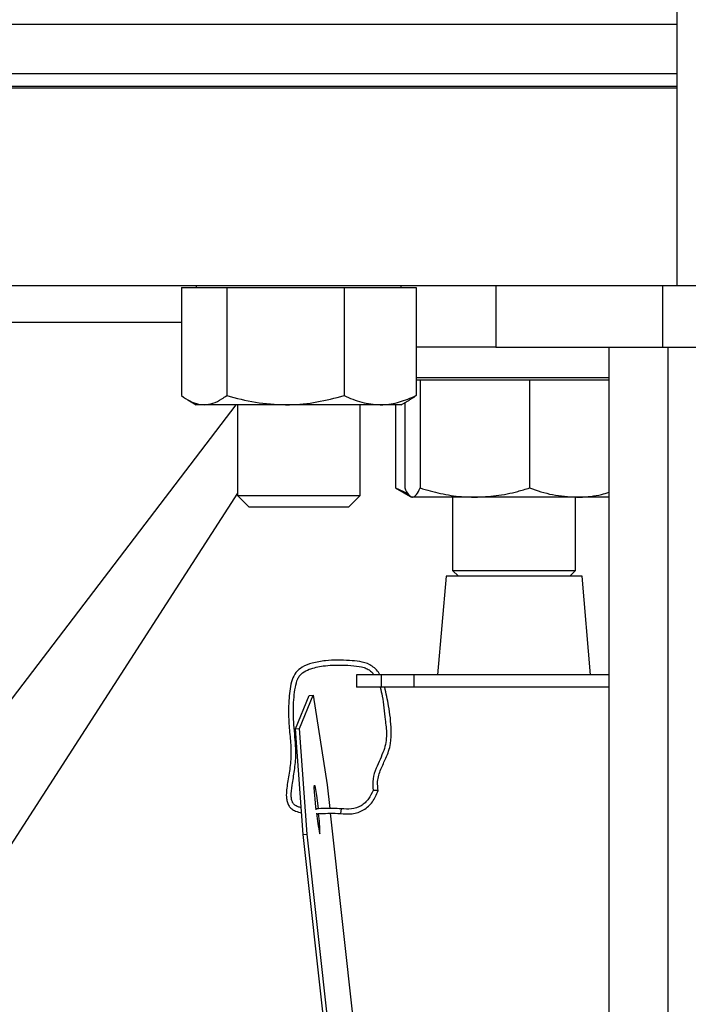
# Model space of a CAD drawing. Extents: x 0.5 to 8, y 0.5 to 10.5.
# Drawn here: x 2.9 to 3, y 4.5 to 4.8 of the extents above; entities that cross this region are included whole.
import ezdxf

# ---------------------------------------------------------------- set-up
doc = ezdxf.new("R2010")
doc.units = 0
doc.header["$MEASUREMENT"] = 0
doc.linetypes.add('SLD-SOLID', pattern=[0])
doc.layers.get('0').update_dxf_attribs({"linetype": 'CONTINUOUS'})
doc.layers.add('DIM', color=7, linetype='SLD-SOLID')
doc.styles.add('SLDTEXTSTYLE0', font='GOTHIC.TTF', dxfattribs={"width": 0.913})
doc.dimstyles.new('SLDDIMSTYLE0', dxfattribs={"dimtxt": 0.0625, "dimasz": 0.09374999999999999, "dimexe": 0, "dimexo": 0.0625, "dimgap": 0.015625, "dimtad": 0, "dimtih": 1, "dimtoh": 1, "dimlfac": 20, "dimrnd": 1e-09, "dimzin": 4, "dimdsep": 46, "dimtxsty": 'SLDTEXTSTYLE0', "dimsah": 1, "dimcen": 0.09, "dimadec": 0, "dimazin": 0, "dimtfac": 1, "dimtdec": 3, "dimtofl": 0, "dimtmove": 0, "dimatfit": 3, "dimfxl": 1, "dimtolj": 1, "dimtzin": 12, "dimarcsym": 0})
doc.dimstyles.new('SLDDIMSTYLE1', dxfattribs={"dimtxt": 0.0625, "dimasz": 0.09374999999999999, "dimexe": 0, "dimexo": 0.0625, "dimgap": 0.015625, "dimtad": 0, "dimtih": 1, "dimtoh": 1, "dimlfac": 20, "dimrnd": 1e-09, "dimzin": 12, "dimdsep": 46, "dimtxsty": 'SLDTEXTSTYLE0', "dimsah": 1, "dimcen": 0.09, "dimadec": 0, "dimazin": 0, "dimtfac": 1, "dimtdec": 3, "dimtofl": 0, "dimtmove": 0, "dimatfit": 3, "dimfxl": 1, "dimtolj": 1, "dimtzin": 12, "dimarcsym": 0})

# ---------------------------------------------------------------- blocks, each defined once
blk = doc.blocks.new('_D')
at = {"layer": 'DIM', "transparency": 16777216}
for p, q in [((2.675783532096092, 5.549847660511483), (4.179142523912875, 5.549847660511493)), ((4.054142523912875, 5.549847660511492), (4.05414252391288, 4.848442427505328)), ((3.858915097211134, 4.74169774024614), (3.858915097211134, 4.657294964273762)), ((3.858915097211134, 4.74169774024614), (3.871581778426139, 4.74169774024614)), ((4.249369950614627, 4.74169774024614), (4.236703269399622, 4.74169774024614)), ((4.249369950614627, 4.74169774024614), (4.249369950614627, 4.657294964273762)), ((3.858915097211134, 4.657294964273762), (3.871581778426139, 4.657294964273762)), ((4.249369950614627, 4.657294964273762), (4.236703269399622, 4.657294964273762)), ((4.054142523912888, 3.749847660511493), (4.054142523912883, 4.451252893517659)), ((3.163286178943526, 3.749847660511487), (4.179142523912888, 3.749847660511494))]:
    blk.add_line(p, q, dxfattribs=at)
for points in [[(4.054142523912875, 5.549847660511492), (4.0397194469898, 5.456097660511492), (4.068565600835953, 5.456097660511492)], [(4.054142523912888, 3.749847660511493), (4.068565600835964, 3.843597660511493), (4.03971944698981, 3.843597660511493)]]:
    blk.add_solid(points, dxfattribs=at)
at = {"layer": 'DIM', "transparency": 16777216, "char_height": 0.06249999999999999, "attachment_point": 1, "style": 'SLDTEXTSTYLE0'}
for s, insert in [('36.00in', (3.916531855813545, 4.828979019216848)), ('91.44cm', (3.884248459641145, 4.729681635719931)), ('*CENTER OF', (3.831704396286202, 4.630384252223015)), ('GRAVITY', (3.896173300831815, 4.531086868726097))]:
    blk.add_mtext(s, dxfattribs=dict(at, insert=insert))
blk = doc.blocks.new('_D_6')
at = {"layer": 'DIM', "transparency": 16777216}
for p, q in [((2.714232350993658, 5.009122660511305), (3.8338339084954, 5.009122660511307)), ((3.7088339084954, 5.009122660511307), (3.708833908495401, 4.491464325251775)), ((3.538926477322211, 4.379485151344747), (3.51991606036967, 4.379485151344747)), ((3.51991606036967, 4.379485151344747), (3.51991606036967, 4.280179600197615)), ((3.878741298419067, 4.379485151344747), (3.897751715371608, 4.379485151344747)), ((3.897751715371608, 4.379485151344747), (3.897751715371608, 4.280179600197615)), ((3.51991606036967, 4.280179600197615), (3.538926477322211, 4.280179600197615)), ((3.897751715371608, 4.280179600197615), (3.878741298419067, 4.280179600197615)), ((3.708833908495401, 3.749847660511311), (3.708833908495401, 4.267505995770842)), ((3.163286178943446, 3.749847660511311), (3.833833908495401, 3.749847660511311))]:
    blk.add_line(p, q, dxfattribs=at)
for points in [[(3.7088339084954, 5.009122660511307), (3.694410831572323, 4.915372660511307), (3.723256985418477, 4.915372660511307)], [(3.708833908495401, 3.749847660511311), (3.723256985418478, 3.843597660511311), (3.694410831572324, 3.843597660511311)]]:
    blk.add_solid(points, dxfattribs=at)
at = {"layer": 'DIM', "transparency": 16777216, "char_height": 0.06249999999999999, "attachment_point": 1, "style": 'SLDTEXTSTYLE0'}
for s, insert in [('25.19in', (3.571218151161039, 4.471992749313081)), ('63.97cm', (3.538926477322211, 4.360013575406054))]:
    blk.add_mtext(s, dxfattribs=dict(at, insert=insert))

msp = doc.modelspace()

# ---------------------------------------------------------------- linework, layer by layer
at = {"color": 7, "linetype": 'SLD-SOLID'}
for p, q in [((3.025783532096033, 4.793997660511306), (3.025783532096033, 4.826547660511307)), ((3.025783532096033, 4.793997660511306), (2.225783532096033, 4.793997660511306)), ((3.025783532096033, 4.781497660511306), (3.025783532096033, 4.793997660511306)), ((3.025783532096033, 4.781497660511306), (2.225783532096033, 4.781497660511306)), ((3.025783532096034, 4.778372660511306), (3.025783532096034, 4.781497660511306)), ((2.225783532096034, 4.778372660511306), (3.025783532096034, 4.778372660511306)), ((3.025783532096034, 4.777872660511306), (3.025783532096034, 4.778372660511306)), ((3.025783532096034, 4.777872660511306), (2.225783532096034, 4.777872660511306)), ((3.025783532096032, 4.727872660511306), (3.025783532096032, 4.777872660511306)), ((2.256443771182301, 4.727872660511306), (2.99598314041565, 4.727872660511306)), ((2.900024239298904, 4.727372660511307), (2.900024239298904, 4.699944886845709)), ((2.900024239298904, 4.727372660511307), (2.905768741248855, 4.727372660511307)), ((2.903789609094148, 4.727872660511306), (2.903789609094148, 4.727372660511307)), ((2.905768741248855, 4.727372660511307), (2.911513243198805, 4.727372660511307)), ((2.911513243198805, 4.727372660511307), (2.911513243198805, 4.699944886845709)), ((2.911513243198805, 4.727372660511307), (2.926395928096427, 4.727372660511307)), ((2.926395928096427, 4.727372660511307), (2.941278612994049, 4.727372660511307)), ((2.941278612994049, 4.727372660511307), (2.941278612994049, 4.699944886845709)), ((2.941278612994049, 4.727372660511307), (2.95041679594172, 4.727372660511307)), ((2.95041679594172, 4.727372660511307), (2.959554978889392, 4.727372660511307)), ((2.955789609094148, 4.727372660511307), (2.955789609094148, 4.727872660511306)), ((2.959554978889392, 4.727372660511307), (2.959554978889392, 4.699944886845709)), ((2.979753891907416, 4.727872660511306), (2.979753891907416, 4.712247660511306)), ((2.99598314041565, 4.727872660511306), (3.02211933716635, 4.727872660511306)), ((3.02211933716635, 4.712247660511306), (3.02211933716635, 4.727872660511306)), ((3.02211933716635, 4.727872660511306), (3.046096032096033, 4.727872660511306)), ((2.979753891907416, 4.712247660511306), (2.959554978889392, 4.712247660511306)), ((2.979753891907416, 4.712247660511306), (3.02211933716635, 4.712247660511306)), ((3.008449182643797, 4.712247660511306), (3.008449182643797, 3.824747660511306)), ((3.02211933716635, 4.712247660511306), (3.046096032096033, 4.712247660511306)), ((3.023349779701582, 4.712247660511306), (3.023349779701582, 3.824747660511306)), ((3.023349779701582, 4.712247660511306), (3.046096032096033, 4.712247660511306)), ((3.008449182643797, 4.704447660511306), (2.959554978889393, 4.704447660511306)), ((2.959554978889393, 4.703947660511306), (2.960564926485323, 4.703947660511306)), ((2.960564926485323, 4.703947660511306), (2.960564926485323, 4.67651988684571)), ((2.960564926485323, 4.703947660511306), (2.974433381001972, 4.703947660511306)), ((2.974433381001972, 4.703947660511306), (2.988301835518621, 4.703947660511306)), ((2.988301835518621, 4.703947660511306), (2.988301835518621, 4.67651988684571)), ((2.988301835518621, 4.703947660511306), (3.000210947397691, 4.703947660511306)), ((3.000210947397691, 4.703947660511306), (3.008449182643797, 4.703947660511306)), ((2.901647411886545, 4.698859458645773), (2.903789609094148, 4.697622660511306)), ((2.955789609094148, 4.697622660511306), (2.957931806301751, 4.698859458645773)), ((2.905768741248855, 4.697622660511306), (2.903789609094148, 4.697622660511306)), ((2.926395928096427, 4.697622660511306), (2.905768741248855, 4.697622660511306)), ((2.914214609094158, 4.697622660511306), (2.914214609094158, 4.674622660511305)), ((2.95041679594172, 4.697622660511306), (2.926395928096427, 4.697622660511306)), ((2.945364609094157, 4.674622660511305), (2.945364609094157, 4.697622660511306)), ((2.955789609094148, 4.697622660511306), (2.95041679594172, 4.697622660511306)), ((2.954360936245604, 4.697622660511306), (2.954360936245604, 4.67651988684571)), ((2.956646241210167, 4.698117237294086), (2.956646241210167, 4.67651988684571)), ((2.954360936245604, 4.67651988684571), (2.958091626595304, 4.674365971768047)), ((2.954360936245604, 4.67651988684571), (2.957453584379846, 4.67510287038434)), ((2.914214609094159, 4.675212111396864), (2.83071726581014, 4.545755192701143)), ((2.914214609094158, 4.674622660511305), (2.917214609094158, 4.671622660511306)), ((2.914214609094158, 4.674622660511305), (2.915400185375294, 4.674622660511305)), ((2.915400185375294, 4.674622660511305), (2.945364609094157, 4.674622660511305)), ((2.942364609094157, 4.671622660511306), (2.945364609094157, 4.674622660511305)), ((2.958091626595303, 4.674365971768047), (2.958383150243464, 4.674197660511306)), ((2.958605583847745, 4.674197660511306), (2.958383150243464, 4.674197660511306)), ((2.974433381001972, 4.674197660511306), (2.958605583847745, 4.674197660511306)), ((2.968758150243464, 4.674197660511306), (2.968758150243464, 4.655622660511305)), ((3.000210947397691, 4.674197660511306), (2.974433381001972, 4.674197660511306)), ((3.000008150243464, 4.655622660511305), (3.000008150243464, 4.674197660511306)), ((3.008449182643797, 4.674197660511306), (3.000210947397691, 4.674197660511306)), ((2.918171823972828, 4.671622660511306), (2.917214609094158, 4.671622660511306)), ((2.942364609094157, 4.671622660511306), (2.918171823972828, 4.671622660511306)), ((2.967133150243463, 4.654122660511306), (2.964955372465686, 4.629122660511306)), ((3.001633150243464, 4.654122660511306), (2.967133150243463, 4.654122660511306)), ((2.968758150243464, 4.655622660511305), (2.970258150243464, 4.654122660511306)), ((2.968758150243464, 4.655622660511305), (2.978403721612759, 4.655622660511305)), ((2.978403721612759, 4.655622660511305), (3.000008150243464, 4.655622660511305)), ((2.998508150243464, 4.654122660511306), (3.000008150243464, 4.655622660511305)), ((3.003810928021241, 4.629122660511306), (3.001633150243464, 4.654122660511306)), ((2.944419795439201, 4.629122660511306), (2.944419795439201, 4.625997660511306)), ((2.950669795439201, 4.629122660511306), (2.944419795439201, 4.629122660511306)), ((2.950669795439201, 4.629122660511306), (2.950669795439201, 4.625997660511306)), ((2.958991025480065, 4.629122660511306), (2.950669795439201, 4.629122660511306)), ((2.958991025480065, 4.629122660511306), (2.958991025480065, 4.625997660511306)), ((3.008449182643797, 4.629122660511306), (2.958991025480065, 4.629122660511306)), ((2.950669795439201, 4.625997660511306), (2.944419795439201, 4.625997660511306)), ((2.958991025480065, 4.625997660511306), (2.950669795439201, 4.625997660511306)), ((3.008449182643797, 4.625997660511306), (2.958991025480065, 4.625997660511306)), ((2.928977916442817, 4.615428359085445), (2.932421732553538, 4.623920685209382)), ((2.929971334207943, 4.615535354678899), (2.933415150318663, 4.624027680802836)), ((2.932421732553538, 4.623920685209382), (2.933415150318663, 4.624027680802836)), ((2.933415150318663, 4.624027680802836), (2.936972114901249, 4.601249834670469)), ((2.928977916442817, 4.615428359085445), (2.929971334207943, 4.615535354678899)), ((2.930914261679181, 4.588654124188872), (2.928977916442817, 4.615428359085445)), ((2.931907679444307, 4.588761119782326), (2.929971334207943, 4.615535354678899)), ((2.936972114901249, 4.601249834670469), (2.937638415148205, 4.595239512129967)), ((2.937769546547777, 4.594056648983491), (2.968901978223895, 4.313228363689753)), ((2.940538237798707, 4.595196161754703), (2.940341037104588, 4.593973862423687)), ((2.930914261679181, 4.588654124188872), (2.931907679444307, 4.588761119782326)), ((2.962844125001827, 4.300632653208155), (2.930914261679181, 4.588654124188872)), ((2.963837542766953, 4.30073964880161), (2.931907679444307, 4.588761119782326))]:
    msp.add_line(p, q, dxfattribs=at)
at = {"color": 8, "linetype": 'SLD-SOLID'}
for p, q in [((2.900024239298904, 4.718497660511306), (2.854913898543821, 4.718497660511306)), ((2.817263542641201, 4.571026820664991), (2.913932002161044, 4.697622660511305))]:
    msp.add_line(p, q, dxfattribs=at)
at = {"color": 7, "linetype": 'SLD-SOLID', "flags": 128}
msp.add_lwpolyline([(2.934188810823787, 4.594949438923901), (2.934121159455745, 4.595589096467803), (2.933921128118632, 4.597669860516556), (2.933783667985665, 4.599429260618408), (2.933725358777574, 4.600655087155093), (2.933753233445409, 4.601199487355015), (2.933863929892842, 4.600996798519573), (2.934044096494607, 4.600071467913688), (2.934272002499555, 4.598535104064856), (2.934520159079955, 4.596573015127563), (2.934676028747587, 4.595199531876538)], dxfattribs=at)
at = {"color": 7, "linetype": 'SLD-SOLID'}
for centre, radius, start, end in [((2.96773908796588, 4.596720849099005), 0.0335579386323789, 184.5170098138333, 193.6324951854923), ((2.897510459791962, 4.58904436544761), 0.0376168220909547, 359.6452603645681, 7.456840057659534)]:
    msp.add_arc(centre, radius, start, end, dxfattribs=at)
for points, knots in [([(2.900024239298904, 4.699944886845709), (2.900736256457797, 4.69945230004946), (2.902166945260237, 4.698462522759934), (2.904097664506431, 4.697731189535467), (2.905304809132562, 4.697652790844989), (2.905768741248855, 4.697622660511306)], [0, 0, 0, 0, 0.3788732208608945, 0.7612873760987359, 1, 1, 1, 1]), ([(2.905768741248855, 4.697622660511306), (2.906521627997459, 4.697699634119372), (2.90803855016512, 4.697854721152869), (2.909953240435547, 4.698829243100028), (2.911101485543088, 4.699650416307478), (2.911513243198805, 4.699944886845709)], [0, 0, 0, 0, 0.3872712011346613, 0.7802770748557797, 0.9999999999999999, 0.9999999999999999, 0.9999999999999999, 0.9999999999999999]), ([(2.911513243198805, 4.699944886845709), (2.913930256654068, 4.699295829194642), (2.918808598780816, 4.697985813615293), (2.923851548151074, 4.697744442423813), (2.926395928096427, 4.697622660511306)], [0, 0, 0, 0, 0.4954579634770042, 0.9999999999999999, 0.9999999999999999, 0.9999999999999999, 0.9999999999999999]), ([(2.926395928096427, 4.697622660511306), (2.926748750416558, 4.697625434130647), (2.929420250724873, 4.697646435423655), (2.934457174785049, 4.698153634083425), (2.938990952348033, 4.699344166246066), (2.941278612994049, 4.699944886845709)], [0, 0, 0, 0, 0.07010089938833187, 0.5307900425900093, 1, 1, 1, 1]), ([(2.941278612994049, 4.699944886845709), (2.942762694078417, 4.699295829194642), (2.945758066428381, 4.697985813615293), (2.948854509997419, 4.697744442423813), (2.95041679594172, 4.697622660511306)], [0, 0, 0, 0, 0.4954579634770058, 1, 1, 1, 1]), ([(2.95041679594172, 4.697622660511306), (2.950633433929527, 4.697625434130647), (2.952273773608159, 4.697646435423655), (2.955366517549997, 4.698153634083424), (2.958150322293537, 4.699344166246066), (2.959554978889392, 4.699944886845709)], [0, 0, 0, 0, 0.07010089938833239, 0.5307900425900165, 1, 1, 1, 1]), ([(2.959554978889392, 4.699944886845709), (2.959144779041167, 4.699629439620759), (2.958599249000982, 4.699209922309751), (2.958039780783269, 4.698952665840057), (2.957900992933433, 4.698888847965948)], [0, 0, 0, 0, 0.751928982839601, 1, 1, 1, 1]), ([(2.956646241210167, 4.67651988684571), (2.956964447068255, 4.675870829194642), (2.957606692993327, 4.674560813615293), (2.958270609873128, 4.674319442423813), (2.958605583847745, 4.674197660511306)], [0, 0, 0, 0, 0.4954579634770072, 1, 1, 1, 1]), ([(2.958605583847745, 4.674197660511306), (2.958652033787394, 4.674200434130647), (2.95900374347529, 4.674221435423655), (2.95966686710797, 4.674728634083426), (2.960263750247643, 4.675919166246065), (2.960564926485323, 4.67651988684571)], [0, 0, 0, 0, 0.07010089938833285, 0.5307900425900142, 0.9999999999999999, 0.9999999999999999, 0.9999999999999999, 0.9999999999999999]), ([(2.960564926485323, 4.67651988684571), (2.962283887966963, 4.676027300049459), (2.965737876277351, 4.675037522759935), (2.970399044866647, 4.674306189535467), (2.973313349794798, 4.674227790844989), (2.974433381001972, 4.674197660511306)], [0, 0, 0, 0, 0.3788732208608921, 0.7612873760987339, 0.9999999999999999, 0.9999999999999999, 0.9999999999999999, 0.9999999999999999]), ([(2.974433381001972, 4.674197660511306), (2.976251010401382, 4.674274634119372), (2.979913184471614, 4.674429721152868), (2.984535655690224, 4.675404243100028), (2.987307764601776, 4.676225416307479), (2.988301835518621, 4.67651988684571)], [0, 0, 0, 0, 0.3872712011346625, 0.7802770748557823, 0.9999999999999999, 0.9999999999999999, 0.9999999999999999, 0.9999999999999999]), ([(2.988301835518621, 4.67651988684571), (2.990235927643123, 4.675870829194642), (2.994139572890703, 4.674560813615293), (2.998174936715444, 4.674319442423813), (3.000210947397691, 4.674197660511306)], [0, 0, 0, 0, 0.4954579634770051, 0.9999999999999999, 0.9999999999999999, 0.9999999999999999, 0.9999999999999999]), ([(3.000210947397691, 4.674197660511306), (3.000493216089832, 4.67420078994622), (3.002630498384795, 4.674224485403851), (3.005416583003043, 4.674497644929486), (3.007833868848613, 4.675251662165316), (3.008449182643797, 4.675443595282313)], [0, 0, 0, 0, 0.1018760149668471, 0.7713848865704805, 1, 1, 1, 1]), ([(2.950330558527313, 4.629122660511306), (2.950218486494937, 4.629357732018325), (2.949895690142503, 4.630034798574703), (2.949004511917383, 4.630914739102545), (2.947488078882242, 4.632012532465003), (2.945272546955656, 4.632608342917367), (2.941510882199319, 4.632867363250483), (2.937452336359302, 4.632977958472929), (2.933409057011112, 4.632227069416837), (2.930778480552329, 4.631306520250189), (2.928922539067083, 4.629822312739472), (2.927686275831826, 4.62708627750262), (2.927218903266792, 4.623013693323954), (2.927119251390439, 4.6181915650856), (2.927577914943339, 4.613529572325505), (2.927927192536332, 4.609314047421839), (2.927552487654979, 4.605223475231525), (2.926862436231156, 4.601461390337358), (2.92650154524894, 4.598599698387503), (2.926864067439813, 4.596767752087006), (2.927294109703725, 4.595850712379678), (2.928005017810515, 4.595094169363184), (2.929096008713929, 4.594467336326565), (2.929992985078861, 4.594280378940291), (2.930515236488396, 4.594171525728187)], [0, 0, 0, 0, 0.01267594521679109, 0.03650999087726624, 0.06005923734125395, 0.103777330049692, 0.1458485493394569, 0.2449588356760991, 0.3007557381620806, 0.3462374078674169, 0.3800845688417727, 0.4134454326838304, 0.4898049226092024, 0.5789052266159567, 0.649068183735108, 0.7187022446484771, 0.785340184366394, 0.8488354621576484, 0.906590276530958, 0.9240834656773664, 0.9394727072819393, 0.9554617814990871, 0.974068271696296, 0.9999999999999999, 0.9999999999999999, 0.9999999999999999, 0.9999999999999999]), ([(2.930420765861463, 4.595477790080646), (2.930148701191555, 4.595527077647323), (2.929695594460046, 4.595609163014191), (2.929161205563456, 4.595865869176825), (2.928706964561204, 4.596158683693755), (2.92827940881021, 4.596614086115427), (2.927991485410669, 4.597351861216746), (2.927778244761714, 4.598896677105055), (2.928126253310208, 4.601462474488731), (2.928758991007791, 4.604993631798023), (2.929222460670134, 4.609605534470287), (2.928638020050677, 4.614914653770733), (2.928275850447661, 4.620619834651743), (2.928701243588265, 4.625039037829628), (2.929298808716954, 4.627791183162392), (2.929999193363566, 4.629004576330269), (2.930959864500522, 4.629893237443223), (2.932951190148306, 4.630840878845929), (2.936328042881037, 4.631564518057142), (2.940159401810667, 4.631701235246444), (2.943611008289719, 4.631475687273599), (2.945909504896155, 4.631240430934268), (2.947366040800732, 4.630575100146425), (2.94824700672065, 4.629961003259315), (2.948641689314788, 4.629398901736735), (2.948835653570498, 4.629122660511306)], [0, 0, 0, 0, 0.01491186546041025, 0.02483478145740717, 0.03188736960660779, 0.04418280796031786, 0.05792413408250043, 0.074079763456777, 0.1283265147757632, 0.1966789523347646, 0.2693421111255406, 0.3783272987297545, 0.4853683437282478, 0.5785796391033556, 0.6186981211220388, 0.6364851721060713, 0.6535712030149464, 0.6888127495925986, 0.7543934230157815, 0.8396409574787673, 0.8954898210066423, 0.9426709341904425, 0.9630242368665692, 0.981828495905354, 1, 1, 1, 1]), ([(2.950431219694133, 4.625997660511306), (2.950625059875934, 4.625245706631109), (2.951318143918749, 4.622557062664433), (2.951507185934556, 4.61853020552471), (2.952268430998521, 4.613951530149129), (2.951469073076399, 4.609644763706732), (2.949563322999267, 4.606169608006209), (2.948434498198668, 4.602743122719314), (2.948559515073005, 4.600829165296913), (2.948623107636458, 4.599855589053903)], [0, 0, 0, 0, 0.08669370256985155, 0.3099771229347392, 0.4487901761946277, 0.6031182007533166, 0.7875021603194892, 0.8919083329741968, 0.9999999999999999, 0.9999999999999999, 0.9999999999999999, 0.9999999999999999]), ([(2.949906887090156, 4.59975122236569), (2.949823427223452, 4.600534823487369), (2.949624888705904, 4.602398893143729), (2.950534584402154, 4.605214255454888), (2.952040678677816, 4.60822896822495), (2.953240794520435, 4.611522578898786), (2.953296179872022, 4.61605946846313), (2.952745478506698, 4.620841618373983), (2.951950480300874, 4.62443040622203), (2.951603297797813, 4.625997660511306)], [0, 0, 0, 0, 0.08701655695204827, 0.206999350725517, 0.3208290702442848, 0.4647351549967866, 0.5910530556804972, 0.8214093784007892, 1, 1, 1, 1]), ([(2.940341037104588, 4.593973862423687), (2.941339509754501, 4.593890887802861), (2.943356313736162, 4.593723288274047), (2.94632083514789, 4.594704517039878), (2.948661565835521, 4.596863876788369), (2.949486440052689, 4.59877639286719), (2.949906887090156, 4.59975122236569)], [0, 0, 0, 0, 0.2441225663938917, 0.4931005010096431, 0.7416280104191632, 0.9999999999999999, 0.9999999999999999, 0.9999999999999999, 0.9999999999999999]), ([(2.948623107636458, 4.599855589053903), (2.948279706172983, 4.599108051672995), (2.947754091740794, 4.597963861919025), (2.946635877117656, 4.596697196791085), (2.945264386698035, 4.595665496234319), (2.94314546865599, 4.594975517828039), (2.941415652982728, 4.595121908133863), (2.940538237798707, 4.595196161754703)], [0, 0, 0, 0, 0.2403869315899242, 0.3679391440986903, 0.4924481350379973, 0.7425542386510599, 1, 1, 1, 1]), ([(2.949906887090156, 4.59975122236569), (2.949900081572527, 4.599751775629986), (2.949886781699608, 4.599752856862192), (2.949788649465224, 4.599760834662647), (2.949643454333662, 4.599772638508691), (2.949462536693986, 4.599787346467163), (2.949264997363307, 4.599803405709797), (2.949067458032628, 4.59981946495243), (2.948886540392952, 4.599834172910902), (2.948741345261391, 4.599845976756946), (2.948643213027006, 4.599853954557401), (2.948629913154087, 4.599855035789607), (2.948623107636458, 4.599855589053903)], [0, 0, 0, 0, 0.1036088718472613, 0.2024805318358627, 0.292898254450888, 0.4082916607702873, 0.4999999999999816, 0.5917083392297258, 0.707101745549125, 0.797519468164111, 0.8963911281527388, 1, 1, 1, 1]), ([(2.940538237798707, 4.595196161754703), (2.939234083735107, 4.595234331766915), (2.937109984105576, 4.595296499965491), (2.934987129854999, 4.595210040295998), (2.934167665030619, 4.595176665108862)], [0, 0, 0, 0, 0.6139797048442911, 1, 1, 1, 1]), ([(2.934305610470453, 4.593940529241238), (2.934656529711726, 4.593945060189991), (2.935803374533279, 4.593959867856549), (2.937813892949698, 4.594112639484726), (2.939475308170067, 4.594021403564923), (2.940341037104588, 4.593973862423687)], [0, 0, 0, 0, 0.1743408652694536, 0.569766188352445, 0.9999999999999999, 0.9999999999999999, 0.9999999999999999, 0.9999999999999999])]:
    msp.add_open_spline(points, degree=3, knots=knots, dxfattribs=at)

# ---------------------------------------------------------------- dimensions: what is measured, and where the dimension line sits
at = {"layer": 'DIM'}
dim = msp.add_linear_dim(base=(4.054142523912875, 5.549847660511492), p1=(3.113286178943526, 3.749847660511487), p2=(2.625783532096092, 5.549847660511483), angle=90.0000000000002, text='<>\\P*CENTER OF\\PGRAVITY', dimstyle='SLDDIMSTYLE0', dxfattribs=at)
dim.commit()
dim.dimension.update_dxf_attribs({"geometry": '_D', "text_midpoint": (4.054142523912882, 4.649847660511494), "dimtype": 160})
dim = msp.add_linear_dim(base=(3.7088339084954, 5.009122660511306), p1=(3.113286178943446, 3.749847660511311), p2=(2.664232350993658, 5.009122660511305), angle=90.0000000000002, dimstyle='SLDDIMSTYLE1', dxfattribs=at)
dim.commit()
dim.dimension.update_dxf_attribs({"geometry": '_D_6', "text_midpoint": (3.708833908495401, 4.379485160511309), "dimtype": 160})

doc.saveas('drawing.dxf')
